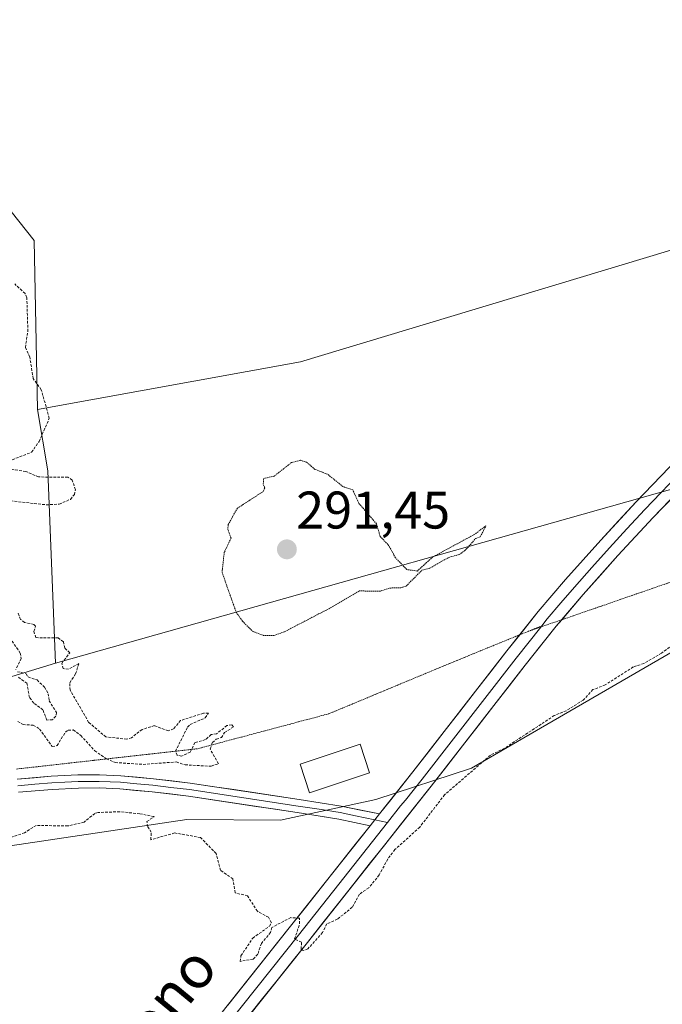
# Model space of a CAD drawing. Units: metres. Extents: x 622061 to 625541, y 4673975 to 4676349.
# Drawn here: x 623079 to 623201, y 4675120 to 4675306 of the extents above; entities that cross this region are included whole.
import ezdxf
from ezdxf.enums import TextEntityAlignment as Align

# ---------------------------------------------------------------- set-up
doc = ezdxf.new("R2010")
doc.units = ezdxf.units.M
doc.header["$MEASUREMENT"] = 0
doc.linetypes.add('TRAZOS', pattern=[0.75, 0.5, -0.25])
doc.linetypes.add('TRAZOS2', pattern=[0.375, 0.25, -0.125])
for name, color, linetype, lineweight in [('Carátula', 7, 'Continuous', 5), ('Cultivos herbáceos CxS', 92, 'Continuous', 0), ('Curva de nivel auxiliar', 36, 'TRAZOS', 0), ('Curva de nivel auxiliar depresión', 39, 'TRAZOS2', 0), ('Edificación', 1, 'Continuous', 13), ('Edificación Cxs', 1, 'Continuous', 13), ('Layer 0', 7, 'Continuous', 0), ('Matorral CxS', 135, 'Continuous', 0), ('Pastizal CxS', 92, 'Continuous', 0), ('Punto de cota en terreno', 7, 'Continuous', 0), ('Rótulo de punto de cota en terreno', 19, 'Continuous', 0), ('Texto cartográfico', 19, 'Continuous', 0), ('Vía pecuaria eje', 92, 'TRAZOS2', 0)]:
    doc.layers.add(name, color=color, linetype=linetype, lineweight=lineweight)
doc.styles.add('Arial', font='txt', dxfattribs={"height": 0.2})

# ---------------------------------------------------------------- blocks, each defined once
blk = doc.blocks.new('5PATER')
at = {"layer": 'Carátula', "linetype": 'Continuous', "lineweight": 5}
h = blk.add_hatch(color=250, dxfattribs=at)
edge = h.paths.add_edge_path()
edge.add_ellipse((0, 0.01), major_axis=(-1.33, -1.34), ratio=0.999422, start_angle=0, end_angle=360)

msp = doc.modelspace()

# ---------------------------------------------------------------- linework, layer by layer
at = {"layer": 'Cultivos herbáceos CxS', "color": 92, "linetype": 'Continuous', "lineweight": 0}
for points in [[(623442.3705, 4675606.3351, 296.4832), (623449.9601, 4675584.1995, 296.1909), (623454.6829, 4675521.7475, 294.7163), (623470.9519, 4675504.4289, 294.308), (623491.3957, 4675499.2761, 294.1628), (623511.3617, 4675498.1309, 294.0183), (623528.8319, 4675500.6189, 294.1161), (623538.7693, 4675495.2459, 294.0065), (623265.7277, 4675296.3331, 292.9256), (623238.3861, 4675273.5489, 292.8668), (623132.4387, 4675241.6519, 292.9191), (623082.6485, 4675232.5995, 292.5743), (623082.6485, 4675232.5995, 292.5743), (623082.0673, 4675264.5959, 292.9425), (623071.5715, 4675277.7161, 293.0956)], [(623538.7693, 4675495.2459, 294.0065), (623265.7277, 4675296.3331, 292.9256), (623238.3861, 4675273.5489, 292.8668), (623132.4387, 4675241.6519, 292.9191), (623082.6485, 4675232.5995, 292.5743)], [(623071.5715, 4675277.7161, 293.0956), (623082.0673, 4675264.5959, 292.9425), (623082.6485, 4675232.5995, 292.5743)], [(622901.3909, 4675132.5153, 292.7215), (622952.5135, 4675131.3415, 292.4246), (623110.9271, 4675154.9363, 292.6032), (623128.7109, 4675154.8155, 292.5973), (623146.7087, 4675158.7271, 292.5977), (623164.8393, 4675164.6457, 292.3874), (623218.7513, 4675195.9297, 292.4119), (623267.2715, 4675227.2149, 292.4478), (623276.6385, 4675238.5821, 292.3599), (623281.4565, 4675243.3999, 292.5317), (623290.1287, 4675244.3635, 292.3999), (623295.9099, 4675236.6549, 292.1416), (623301.4467, 4675214.4731, 291.0994)], [(622952.5135, 4675131.3415, 292.4246), (623110.9271, 4675154.9363, 292.6032), (623128.7109, 4675154.8155, 292.5973), (623146.7087, 4675158.7271, 292.5977), (623164.8393, 4675164.6457, 292.3874), (623218.7513, 4675195.9297, 292.4119), (623267.2715, 4675227.2149, 292.4478), (623276.6385, 4675238.5821, 292.3599), (623281.4565, 4675243.3999, 292.5317), (623290.1287, 4675244.3635, 292.3999), (623295.9099, 4675236.6549, 292.1416), (623301.4467, 4675214.4731, 291.0994), (623302.5243, 4675202.6061, 290.9994), (623302.5241, 4675190.7393, 291.1988), (623289.9151, 4675178.6687, 291.1626), (623281.2893, 4675173.2749, 291.6115), (623283.6449, 4675148.5541, 289.2999), (623258.7327, 4675126.0869, 291.1863), (623227.4639, 4675098.0387, 289.8093)]]:
    msp.add_polyline3d(points, dxfattribs=at)
at = {"layer": 'Curva de nivel auxiliar', "color": 36, "linetype": 'TRAZOS', "lineweight": 0}
for points in [[(623076.5, 4675222.53, 292.5), (623081.53, 4675224.5, 292.5), (623082.97, 4675226.51, 292.5), (623084.91, 4675230.94, 292.5), (623083.39, 4675236.35, 292.5), (623081.86, 4675238.45, 292.5), (623081.21, 4675242.54, 292.5), (623080.37, 4675244.36, 292.5), (623080.85, 4675247.39, 292.5), (623080.66, 4675253.77, 292.5), (623080.31, 4675254.57, 292.5), (623078.37, 4675256.37, 292.5)], [(623077.6, 4675215.29, 292.5), (623084.33, 4675214.54, 292.5), (623086.79, 4675214.67, 292.5), (623088.91, 4675215.58, 292.5), (623089.66, 4675216.48, 292.5), (623089.86, 4675217.41, 292.5), (623089.25, 4675219.22, 292.5), (623088.43, 4675219.76, 292.5), (623082.89, 4675219.82, 292.5), (623080.45, 4675220.87, 292.5), (623076.46, 4675221.46, 292.5)], [(623078.92, 4675173.48, 292.5), (623079.93, 4675172.94, 292.5), (623081.87, 4675172.78, 292.5), (623083.07, 4675172.07, 292.5), (623085.45, 4675168.77, 292.5), (623086.39, 4675168.93, 292.5), (623087.96, 4675171.49, 292.5), (623088.46, 4675171.84, 292.5), (623089.44, 4675171.89, 292.5), (623090.85, 4675170.86, 292.5), (623093.51, 4675167.95, 292.5), (623095.71, 4675166.44, 292.5), (623097.41, 4675165.72, 292.5), (623102.67, 4675165.38, 292.5), (623108.95, 4675165.83, 292.5), (623110.61, 4675165.29, 292.5), (623115.56, 4675165.03, 292.5), (623116.92, 4675165.51, 292.5), (623115.36, 4675168.28, 292.5), (623115.8, 4675169.54, 292.5), (623116.52, 4675170.16, 292.5), (623117.49, 4675170.45, 292.5), (623118.08, 4675171.41, 292.5), (623119.79, 4675172.48, 292.5), (623119.44, 4675172.89, 292.5), (623118.52, 4675172.71, 292.5), (623116.57, 4675171.14, 292.5), (623115.53, 4675171.02, 292.5), (623114.47, 4675170.06, 292.5), (623112.49, 4675169.51, 292.5), (623111.6, 4675167.72, 292.5), (623109.93, 4675166.93, 292.5), (623109.09, 4675167.11, 292.5), (623108.78, 4675167.85, 292.5), (623111.08, 4675172.44, 292.5), (623111.56, 4675172.94, 292.5), (623114.45, 4675174.18, 292.5), (623115.02, 4675175.1, 292.5), (623114.09, 4675175.06, 292.5), (623109.77, 4675173.69, 292.5), (623108.45, 4675172.13, 292.5), (623107.41, 4675171.71, 292.5), (623104.82, 4675172.71, 292.5), (623102.46, 4675172.01, 292.5), (623100.49, 4675170.43, 292.5), (623099.59, 4675170.17, 292.5), (623095.62, 4675170.57, 292.5), (623092.36, 4675173.34, 292.5), (623088.83, 4675179.47, 292.5), (623088.78, 4675180.83, 292.5), (623089.89, 4675182.51, 292.5), (623090.51, 4675184.51, 292.5), (623088.55, 4675183.38, 292.5), (623087.53, 4675183.51, 292.5), (623087.25, 4675184.51, 292.5), (623088.77, 4675186.51, 292.5), (623087.82, 4675187.43, 292.5), (623087.57, 4675188.57, 292.5), (623086.59, 4675189.36, 292.5), (623082.35, 4675189.38, 292.5), (623081.98, 4675190.57, 292.5), (623082.32, 4675191.56, 292.5), (623082, 4675191.89, 292.5), (623080.2, 4675192.24, 292.5), (623079.48, 4675192.85, 292.5), (623079, 4675194.03, 292.5)], [(623206.51, 4675190.78, 292.5), (623200.83, 4675186.43, 292.5), (623197.49, 4675184.49, 292.5), (623195.47, 4675183.83, 292.5), (623190.16, 4675180.43, 292.5), (623187.84, 4675179.53, 292.5), (623186, 4675177.54, 292.5), (623182.82, 4675175.55, 292.5), (623180.51, 4675174.63, 292.5), (623171.11, 4675168.44, 292.5), (623168.43, 4675167.13, 292.5), (623159.76, 4675159.63, 292.5), (623155.05, 4675153.5, 292.5), (623150.36, 4675149.25, 292.5), (623148.99, 4675147.45, 292.5), (623147.37, 4675144.43, 292.5), (623145.4, 4675142, 292.5), (623143.61, 4675140.79, 292.5), (623142.28, 4675138.31, 292.5), (623139.46, 4675136.07, 292.5), (623137.44, 4675135.16, 292.5), (623136.63, 4675133.51, 292.5), (623133.86, 4675130.44, 292.5), (623133, 4675130.14, 292.5), (623132.6, 4675130.39, 292.5), (623132.66, 4675131.71, 292.5), (623131.36, 4675132.31, 292.5), (623132.3, 4675135.18, 292.5), (623132.25, 4675136.24, 292.5), (623130.64, 4675136.35, 292.5), (623127.04, 4675134.49, 292.5), (623126.8, 4675133.56, 292.5), (623125.06, 4675131.46, 292.5), (623124.37, 4675129.41, 292.5), (623123.5, 4675128.47, 292.5), (623121.04, 4675128.07, 292.5), (623121.2, 4675129.12, 292.5), (623123.43, 4675132.46, 292.5), (623126.61, 4675134.74, 292.5), (623126.97, 4675135.36, 292.5), (623126.43, 4675136.41, 292.5), (623124.3, 4675137.55, 292.5), (623122.45, 4675140.46, 292.5), (623120.09, 4675141.05, 292.5), (623119.66, 4675143.68, 292.5), (623117.33, 4675145.31, 292.5), (623116.49, 4675148.49, 292.5), (623113.54, 4675151.53, 292.5), (623108.63, 4675152.39, 292.5), (623104.13, 4675151.1, 292.5), (623104.22, 4675152.56, 292.5), (623103.54, 4675153.56, 292.5), (623103.39, 4675154.55, 292.5), (623104.74, 4675155.49, 292.5), (623102.05, 4675156.02, 292.5), (623098.25, 4675156.41, 292.5), (623094.16, 4675156.26, 292.5), (623093.51, 4675156.09, 292.5), (623091.5, 4675154.44, 292.5), (623088.4, 4675153.71, 292.5), (623082.41, 4675153.82, 292.5), (623080.23, 4675152.43, 292.5), (623073.61, 4675150.15, 292.5)], [(623076.59, 4675190.59, 292.5), (623079.41, 4675186.47, 292.5), (623079.6, 4675185.45, 292.5), (623078.56, 4675183.35, 292.5)], [(623078.88, 4675182.93, 292.5), (623080.54, 4675182.53, 292.5), (623080.9, 4675181.96, 292.5), (623082.59, 4675181.36, 292.5), (623084, 4675180, 292.5), (623084.69, 4675178.77, 292.5), (623084.87, 4675177.44, 292.5), (623086.29, 4675175.19, 292.5), (623086.14, 4675174.49, 292.5), (623085.48, 4675173.82, 292.5), (623084.44, 4675173.77, 292.5), (623083.69, 4675175.71, 292.5), (623081.98, 4675176.98, 292.5), (623081.14, 4675178.07, 292.5), (623080.68, 4675180.73, 292.5), (623079, 4675181.92, 292.5)]]:
    msp.add_polyline3d(points, dxfattribs=at)
at = {"layer": 'Curva de nivel auxiliar depresión', "color": 39, "linetype": 'TRAZOS2', "lineweight": 0}
msp.add_polyline3d([(623127.42, 4675189.79, 292.5), (623129.49, 4675190.52, 292.5), (623138.48, 4675195.2, 292.5), (623143.55, 4675198.22, 292.5), (623147.61, 4675198.21, 292.5), (623149.4, 4675198.78, 292.5), (623151.45, 4675198.81, 292.5), (623152.46, 4675199.15, 292.5), (623155.47, 4675202.15, 292.5), (623156.98, 4675202.53, 292.5), (623160.5, 4675204.56, 292.5), (623162.53, 4675205.14, 292.5), (623163.61, 4675205.86, 292.5), (623165.61, 4675208.15, 292.5), (623166.51, 4675208.5, 292.5), (623167.59, 4675210.59, 292.5), (623165.46, 4675208.97, 292.5), (623157.52, 4675204.66, 292.5), (623154.59, 4675202, 292.5), (623152.61, 4675202.27, 292.5), (623150.48, 4675204.48, 292.5), (623149.03, 4675207.03, 292.5), (623147.55, 4675208.54, 292.5), (623146.87, 4675210.92, 292.5), (623143.49, 4675214.88, 292.5), (623142.37, 4675217.36, 292.5), (623140.51, 4675217.99, 292.5), (623137.59, 4675220.34, 292.5), (623135.21, 4675221.26, 292.5), (623133.62, 4675222.62, 292.5), (623132.45, 4675222.97, 292.5), (623130.78, 4675222.56, 292.5), (623127.51, 4675219.99, 292.5), (623125.5, 4675219.53, 292.5), (623125.41, 4675218.36, 292.5), (623125.7, 4675217.78, 292.5), (623125.44, 4675217.09, 292.5), (623120.57, 4675213.93, 292.5), (623118.75, 4675210.81, 292.5), (623118.73, 4675209.85, 292.5), (623119.32, 4675208.21, 292.5), (623118.03, 4675205.55, 292.5), (623117.61, 4675201.76, 292.5), (623120.28, 4675194.23, 292.5), (623121.49, 4675192.49, 292.5), (623123.39, 4675190.59, 292.5), (623125.43, 4675189.8, 292.5), (623127.42, 4675189.79, 292.5)], dxfattribs=at)
at = {"layer": 'Edificación', "color": 1, "linetype": 'Continuous', "lineweight": 13}
msp.add_polyline3d([(623145.5501, 4675163.7801, 292.4972), (623134.1701, 4675160.0101, 292.5448), (623132.4101, 4675165.4101, 292.4751), (623143.7401, 4675169.1901, 292.5718), (623145.5501, 4675163.7801, 292.4972)], dxfattribs=at)
at = {"layer": 'Edificación Cxs', "color": 1, "linetype": 'Continuous', "lineweight": 13}
msp.add_polyline3d([(623145.5501, 4675163.7801, 292.4972), (623134.1701, 4675160.0101, 292.5448), (623132.4101, 4675165.4101, 292.4751), (623143.7401, 4675169.1901, 292.5718), (623145.5501, 4675163.7801, 292.4972)], close=True, dxfattribs=at)
at = {"layer": 'Layer 0', "linetype": 'Continuous', "lineweight": 0}
for points in [[(623398.3201, 4675360.0101), (623376.2501, 4675345.6501), (623361.6301, 4675335.9801), (623344.1801, 4675324.2901), (623323.7301, 4675310.4701), (623283.9201, 4675283.4201), (623235.6201, 4675250.9901), (623230.7801, 4675247.4601), (623227.6401, 4675244.9801), (623222.2901, 4675240.4601), (623215.5801, 4675234.4301), (623208.6901, 4675227.9401), (623202.2801, 4675221.6201), (623196.0401, 4675215.1301), (623189.3301, 4675207.8601), (623182.6701, 4675200.4101), (623177.4801, 4675194.3201), (623173.9819, 4675189.9193)], [(623181.921, 4675192.7664), (623185.9701, 4675197.5301), (623192.5801, 4675204.9101), (623199.2301, 4675212.1301), (623205.4001, 4675218.5401), (623211.7301, 4675224.7801), (623218.5501, 4675231.2001), (623225.1701, 4675237.1501), (623230.4101, 4675241.5801), (623233.4301, 4675243.9701), (623238.1301, 4675247.4001), (623286.3701, 4675279.7901), (623291.9601, 4675283.5901), (623326.1901, 4675306.8401), (623346.6301, 4675320.6501), (623364.0601, 4675332.3301), (623378.6401, 4675341.9901), (623400.7001, 4675356.3301)], [(623391.8951, 4675353.2201), (623370.1351, 4675338.9851), (623362.8451, 4675334.1551), (623345.4051, 4675322.4701), (623324.9601, 4675308.6551), (623305.3851, 4675295.3601), (623285.1451, 4675281.6051), (623236.8751, 4675249.1951), (623232.1051, 4675245.7151), (623229.0251, 4675243.2801), (623223.7301, 4675238.8051), (623217.0651, 4675232.8151), (623210.2101, 4675226.3601), (623203.8401, 4675220.0801), (623200.7201, 4675216.8351), (623197.6351, 4675213.6301), (623194.2801, 4675209.9951), (623190.9551, 4675206.3851), (623187.6501, 4675202.6951), (623184.3201, 4675198.9701), (623181.7701, 4675195.9701), (623179.1751, 4675192.9251), (623178.137, 4675191.6194)], [(622890.1601, 4674829.6701), (622937.4501, 4674888.1501), (622974.9301, 4674933.6901), (622988.9201, 4674950.8701), (623021.8601, 4674992.4101), (623069.1501, 4675050.8601), (623092.3601, 4675079.6901), (623101.7501, 4675091.4001), (623133.7801, 4675131.6701), (623157.2001, 4675161.2501), (623175.0001, 4675184.1501), (623180.8701, 4675191.5301), (623181.921, 4675192.7664)], [(623177.9598, 4675191.3967), (623173.2751, 4675185.5051), (623155.4751, 4675162.6051), (623152.3201, 4675158.6151), (623151.4251, 4675157.4951), (623148.9447, 4675154.3623)], [(623178.137, 4675191.6194), (623177.9598, 4675191.3967)], [(623173.9819, 4675189.9193), (623171.5501, 4675186.8601), (623153.7501, 4675163.9601), (623147.4401, 4675155.9801)], [(623078.8301, 4675162.5801), (623085.2901, 4675163.1201), (623090.3301, 4675163.3801), (623094.4001, 4675163.4101), (623098.4601, 4675163.2301), (623104.6201, 4675162.6601), (623111.6101, 4675161.8401), (623132.2301, 4675158.7201), (623140.1601, 4675157.4901), (623147.4401, 4675155.9801)], [(623146.5451, 4675154.8601), (623142.9051, 4675155.6151), (623139.9501, 4675156.2601), (623135.9851, 4675156.8751), (623132.0401, 4675157.4801), (623121.7501, 4675159.0401), (623111.4401, 4675160.6001), (623107.9451, 4675161.0101), (623104.4901, 4675161.4201), (623101.4501, 4675161.6951), (623098.3701, 4675161.9801), (623096.4101, 4675162.0701), (623094.3801, 4675162.1601), (623090.3701, 4675162.1301), (623087.8501, 4675162.0001), (623085.3701, 4675161.8701), (623082.1401, 4675161.6001), (623078.9451, 4675161.3351)], [(623145.6501, 4675153.7401), (623139.7401, 4675155.0301), (623131.8501, 4675156.2401), (623111.2701, 4675159.3601), (623104.3601, 4675160.1801), (623098.2801, 4675160.7301), (623094.3601, 4675160.9101), (623090.4101, 4675160.8801), (623085.4501, 4675160.6201), (623079.0601, 4675160.0901)], [(623147.4401, 4675155.9801), (623145.6501, 4675153.7401)], [(623147.4401, 4675155.9801), (623145.6501, 4675153.7401)], [(623145.6501, 4675153.7401), (623130.3501, 4675134.4001), (623098.3201, 4675094.1301), (623088.9401, 4675082.4401), (623065.7401, 4675053.6101), (623018.4401, 4674995.1501), (622985.5001, 4674953.6201), (622971.5401, 4674936.4701), (622934.0501, 4674890.9201), (622886.7601, 4674832.4301)], [(623148.9447, 4675154.3623), (623139.7151, 4675142.7051), (623132.0651, 4675133.0351), (623100.0351, 4675092.7651), (623095.3401, 4675086.9101), (623090.6501, 4675081.0651), (623079.0501, 4675066.6501), (623067.4451, 4675052.2351), (623020.1501, 4674993.7801), (623003.6801, 4674973.0151), (622987.2101, 4674952.2451), (622980.2151, 4674943.6551), (622973.2351, 4674935.0801), (622935.7501, 4674889.5351), (622912.1051, 4674860.2901), (622888.4601, 4674831.0501)], [(623148.9447, 4675154.3623), (623146.5451, 4675154.8601)]]:
    msp.add_lwpolyline(points, dxfattribs=at)
for points in [[(623118.7028, 4675119.7564, 292.3739), (623121.6146, 4675123.4173, 292.3594), (623124.5264, 4675127.0782, 292.3902), (623127.4382, 4675130.7392, 292.3994), (623130.3501, 4675134.4001, 292.473), (623133.4101, 4675138.2681, 292.4961), (623136.4701, 4675142.1361, 292.5264), (623139.5301, 4675146.0041, 292.5143), (623142.5901, 4675149.8721, 292.4712), (623145.6501, 4675153.7401, 292.5132), (623147.4401, 4675155.9801, 292.5037), (623149.5434, 4675158.6401, 292.5316), (623151.6467, 4675161.3001, 292.5326), (623153.7501, 4675163.9601, 292.5372), (623156.7167, 4675167.7767, 292.5364), (623159.6834, 4675171.5934, 292.5717), (623162.6501, 4675175.4101, 292.5782), (623165.6167, 4675179.2267, 292.5968), (623168.5834, 4675183.0434, 292.5926), (623171.5501, 4675186.8601, 292.5976), (623174.5151, 4675190.5901, 292.632), (623177.4801, 4675194.3201, 292.6328), (623180.0751, 4675197.3651, 292.6749), (623182.6701, 4675200.4101, 292.6705), (623186.0001, 4675204.1351, 292.6877), (623189.3301, 4675207.8601, 292.6798), (623192.6851, 4675211.4951, 292.6677), (623196.0401, 4675215.1301, 292.6953), (623199.1601, 4675218.3751, 292.6775), (623202.2801, 4675221.6201, 292.6781)], [(623202.3151, 4675215.3351, 292.6583), (623199.2301, 4675212.1301, 292.6578), (623195.9051, 4675208.5201, 292.6486), (623192.5801, 4675204.9101, 292.7023), (623189.2751, 4675201.2201, 292.6837), (623185.9701, 4675197.5301, 292.6946), (623183.4201, 4675194.5301, 292.6927), (623180.8701, 4675191.5301, 292.6748), (623177.9351, 4675187.8401, 292.6686), (623175.0001, 4675184.1501, 292.6176), (623172.0334, 4675180.3334, 292.6807), (623169.0667, 4675176.5167, 292.6696), (623166.1001, 4675172.7001, 292.6584), (623163.1334, 4675168.8834, 292.6377), (623160.1667, 4675165.0667, 292.5996), (623157.2001, 4675161.2501, 292.5649), (623154.2726, 4675157.5526, 292.5379), (623151.3451, 4675153.8551, 292.5527), (623148.4176, 4675150.1576, 292.5052), (623145.4901, 4675146.4601, 292.507), (623142.5626, 4675142.7626, 292.5161), (623139.6351, 4675139.0651, 292.4904), (623136.7076, 4675135.3676, 292.466), (623133.7801, 4675131.6701, 292.3968), (623130.8682, 4675128.0092, 292.3546), (623127.9564, 4675124.3482, 292.3502), (623125.0446, 4675120.6873, 292.3232), (623122.1328, 4675117.0264, 292.3461)], [(623078.8301, 4675162.5801, 292.503), (623082.0601, 4675162.8501, 292.5346), (623085.2901, 4675163.1201, 292.6297), (623087.8101, 4675163.2501, 292.6974), (623090.3301, 4675163.3801, 292.7733), (623094.4001, 4675163.4101, 292.7438), (623098.4601, 4675163.2301, 292.6733), (623101.5401, 4675162.9451, 292.6433), (623104.6201, 4675162.6601, 292.6386), (623108.1151, 4675162.2501, 292.6264), (623111.6101, 4675161.8401, 292.6248), (623115.7341, 4675161.2161, 292.5857), (623119.8581, 4675160.5921, 292.5841), (623123.9821, 4675159.9681, 292.5841), (623128.1061, 4675159.3441, 292.5684), (623132.2301, 4675158.7201, 292.5598), (623136.1951, 4675158.1051, 292.535), (623140.1601, 4675157.4901, 292.4728), (623143.8001, 4675156.7351, 292.4542), (623147.4401, 4675155.9801, 292.5037), (623145.6501, 4675153.7401, 292.5132), (623142.6951, 4675154.3851, 292.4216), (623139.7401, 4675155.0301, 292.411), (623135.7951, 4675155.6351, 292.4803), (623131.8501, 4675156.2401, 292.6491), (623127.7341, 4675156.8641, 292.6073), (623123.6181, 4675157.4881, 292.7049), (623119.5021, 4675158.1121, 292.7041), (623115.3861, 4675158.7361, 292.6576), (623111.2701, 4675159.3601, 292.6548), (623107.8151, 4675159.7701, 292.6062), (623104.3601, 4675160.1801, 292.6181), (623101.3201, 4675160.4551, 292.6477), (623098.2801, 4675160.7301, 292.6599), (623094.3601, 4675160.9101, 292.7058), (623090.4101, 4675160.8801, 292.7668), (623085.4501, 4675160.6201, 292.7661), (623082.2551, 4675160.3551, 292.5784), (623079.0601, 4675160.0901, 292.5183)]]:
    msp.add_polyline3d(points, dxfattribs=at)
at = {"layer": 'Matorral CxS', "color": 135, "linetype": 'Continuous', "lineweight": 0}
for points in [[(623066.9937, 4675178.7353, 292.5647), (623086.0847, 4675184.5417, 292.4957), (623221.0547, 4675222.6993, 292.5965), (623248.6951, 4675253.9995, 292.734), (623278.5661, 4675267.4893, 292.5602), (623307.4733, 4675268.4525, 291.4421), (623312.0175, 4675260.2013, 291.9982), (623327.5851, 4675231.9355, 289.143), (623367.5555, 4675200.2949, 288.4748), (623407.3553, 4675177.5449, 291.646), (623454.6521, 4675161.2881, 292.5636), (623491.4167, 4675152.8287, 292.9), (623508.2245, 4675148.9611, 292.7055), (623554.6927, 4675142.8515, 292.9416), (623668.7877, 4675153.2657, 287.1986), (623703.6859, 4675154.5605, 287.2059), (623731.1489, 4675146.1865, 287.4688), (623751.0913, 4675132.5885, 292.4771), (623806.7177, 4675079.0127, 293.6086), (623882.8311, 4674983.2651, 293.6156), (623909.8951, 4674929.1485, 293.5752), (623919.4097, 4674896.2983, 293.5332), (623919.3909, 4674863.9017, 293.4149), (623906.8581, 4674810.8445, 293.7903)], [(623491.4167, 4675152.8287, 292.9), (623454.6521, 4675161.2881, 292.5636), (623407.3553, 4675177.5449, 291.646), (623367.5555, 4675200.2949, 288.4748), (623327.5851, 4675231.9355, 289.143), (623312.0175, 4675260.2013, 291.9982), (623307.4733, 4675268.4525, 291.4421), (623278.5661, 4675267.4893, 292.5602), (623248.6951, 4675253.9995, 292.734), (623221.0547, 4675222.6993, 292.5965), (623086.0847, 4675184.5417, 292.4957)], [(622901.3909, 4675132.5153, 292.7215), (622952.5135, 4675131.3415, 292.4246), (623110.9271, 4675154.9363, 292.6032), (623128.7109, 4675154.8155, 292.5973), (623146.7087, 4675158.7271, 292.5977), (623164.8393, 4675164.6457, 292.3874), (623218.7513, 4675195.9297, 292.4119), (623267.2715, 4675227.2149, 292.4478), (623276.6385, 4675238.5821, 292.3599), (623281.4565, 4675243.3999, 292.5317), (623290.1287, 4675244.3635, 292.3999), (623295.9099, 4675236.6549, 292.1416), (623301.4467, 4675214.4731, 291.0994)], [(623397.6837, 4675151.9533, 292.6127), (623357.8585, 4675175.9741, 292.3006), (623313.3853, 4675210.7049, 288.2314), (623305.6491, 4675213.1465, 289.457), (623301.4467, 4675214.4731, 291.0994), (623295.9099, 4675236.6549, 292.1416), (623290.1287, 4675244.3635, 292.3999), (623281.4565, 4675243.3999, 292.5317), (623276.6385, 4675238.5821, 292.3599), (623267.2715, 4675227.2149, 292.4478), (623218.7513, 4675195.9297, 292.4119), (623164.8393, 4675164.6457, 292.3874), (623146.7087, 4675158.7271, 292.5977), (623128.7109, 4675154.8155, 292.5973), (623110.9271, 4675154.9363, 292.6032), (622952.5135, 4675131.3415, 292.4246)], [(622876.2225, 4675231.1343, 292.7395), (622891.2391, 4675205.2687, 281.3973), (622921.3625, 4675187.3267, 283.257), (622958.8551, 4675175.2595, 282.7131), (623008.9235, 4675171.3053, 282.1915), (623066.9937, 4675178.7353, 292.5647), (623086.0847, 4675184.5417, 292.4957)]]:
    msp.add_polyline3d(points, dxfattribs=at)
at = {"layer": 'Pastizal CxS', "color": 92, "linetype": 'Continuous', "lineweight": 0}
for points in [[(623407.3553, 4675177.5449, 291.646), (623367.5555, 4675200.2949, 288.4748), (623327.5851, 4675231.9355, 289.143), (623312.0175, 4675260.2013, 291.9982), (623307.4733, 4675268.4525, 291.4421), (623278.5661, 4675267.4893, 292.5602), (623248.6951, 4675253.9995, 292.734), (623221.0547, 4675222.6993, 292.5965), (623086.0847, 4675184.5417, 292.4957), (623084.6029, 4675220.9911, 292.6069), (623082.6485, 4675232.5995, 292.5743), (623132.4387, 4675241.6519, 292.9191), (623238.3861, 4675273.5489, 292.8668), (623265.7277, 4675296.3331, 292.9256), (623538.7693, 4675495.2459, 294.0065)], [(623538.7693, 4675495.2459, 294.0065), (623265.7277, 4675296.3331, 292.9256), (623238.3861, 4675273.5489, 292.8668), (623132.4387, 4675241.6519, 292.9191), (623082.6485, 4675232.5995, 292.5743)], [(623071.5715, 4675277.7161, 293.0956), (623082.0673, 4675264.5959, 292.9425), (623082.6485, 4675232.5995, 292.5743), (623084.6029, 4675220.9911, 292.6069), (623086.0847, 4675184.5417, 292.4957), (623066.9937, 4675178.7353, 292.5647)], [(623071.5715, 4675277.7161, 293.0956), (623082.0673, 4675264.5959, 292.9425), (623082.6485, 4675232.5995, 292.5743)], [(623491.4167, 4675152.8287, 292.9), (623454.6521, 4675161.2881, 292.5636), (623407.3553, 4675177.5449, 291.646), (623367.5555, 4675200.2949, 288.4748), (623327.5851, 4675231.9355, 289.143), (623312.0175, 4675260.2013, 291.9982), (623307.4733, 4675268.4525, 291.4421), (623278.5661, 4675267.4893, 292.5602), (623248.6951, 4675253.9995, 292.734), (623221.0547, 4675222.6993, 292.5965), (623086.0847, 4675184.5417, 292.4957)], [(623082.6485, 4675232.5995, 292.5743), (623084.6029, 4675220.9911, 292.6069), (623086.0847, 4675184.5417, 292.4957)], [(623082.6485, 4675232.5995, 292.5743), (623084.6029, 4675220.9911, 292.6069), (623086.0847, 4675184.5417, 292.4957)], [(622876.2225, 4675231.1343, 292.7395), (622891.2391, 4675205.2687, 281.3973), (622921.3625, 4675187.3267, 283.257), (622958.8551, 4675175.2595, 282.7131), (623008.9235, 4675171.3053, 282.1915), (623066.9937, 4675178.7353, 292.5647), (623086.0847, 4675184.5417, 292.4957)]]:
    msp.add_polyline3d(points, dxfattribs=at)
at = {"layer": 'Vía pecuaria eje', "color": 92, "linetype": 'TRAZOS2', "lineweight": 0}
for points in [[(623203.3426, 4675200.1736, 292.5401), (623198.7173, 4675198.5743, 292.5332), (623194.0919, 4675196.9749, 292.5577), (623189.4665, 4675195.3755, 292.6022), (623184.8411, 4675193.7761, 292.669), (623181.921, 4675192.7664, 292.6754)], [(623175.5903, 4675190.5774, 292.6347), (623178.137, 4675191.6194, 292.6606)], [(623177.9598, 4675191.3967, 292.6667), (623175.5903, 4675190.5774, 292.6536)], [(623181.921, 4675192.7664, 292.6754), (623180.2157, 4675192.1768, 292.6791), (623177.9598, 4675191.3967, 292.6667)], [(623078.7242, 4675164.4969, 292.4997), (623083.6248, 4675165.0472, 292.5543), (623088.5254, 4675165.5975, 292.6298), (623093.426, 4675166.1478, 292.6068), (623098.3265, 4675166.6982, 292.4532), (623103.2271, 4675167.2485, 292.4143), (623108.1277, 4675167.7988, 292.43), (623113.0283, 4675168.3491, 292.4885), (623117.1664, 4675169.4525, 292.4853), (623121.3046, 4675170.556, 292.4865), (623125.4428, 4675171.6594, 292.6013), (623129.5809, 4675172.7629, 292.5971), (623133.7191, 4675173.8663, 292.5375), (623137.8572, 4675174.9698, 292.5143), (623142.2312, 4675176.7933, 292.5208), (623146.6052, 4675178.6169, 292.5106), (623150.9792, 4675180.4404, 292.5071), (623155.3532, 4675182.264, 292.4922), (623159.7272, 4675184.0875, 292.528), (623164.3297, 4675185.9704, 292.5439), (623168.9322, 4675187.8534, 292.5644), (623173.5346, 4675189.7364, 292.6137), (623173.9819, 4675189.9193, 292.6183)], [(623173.9819, 4675189.9193, 292.6183), (623175.5903, 4675190.5774, 292.6347)]]:
    msp.add_polyline3d(points, dxfattribs=at)

# ---------------------------------------------------------------- block references
at = {"layer": 'Punto de cota en terreno', "linetype": 'Continuous', "lineweight": 0}
msp.add_blockref('5PATER', (623129.89, 4675206.1, 291.45), dxfattribs=at)

# ---------------------------------------------------------------- texts
at = {"layer": 'Rótulo de punto de cota en terreno', "color": 19, "linetype": 'Continuous', "lineweight": 0, "style": 'Arial'}
msp.add_text('291,45', height=7, dxfattribs=at).set_placement((623131.6539, 4675207.8639), align=Align.BOTTOM_LEFT)
at = {"layer": 'Texto cartográfico', "color": 19, "linetype": 'Continuous', "lineweight": 0, "style": 'Arial'}
msp.add_text('Polígono', height=8, rotation=50.490075, dxfattribs=at).set_placement((623099.5534, 4675111.6043), align=Align.MIDDLE_CENTER)

doc.saveas('drawing.dxf')
